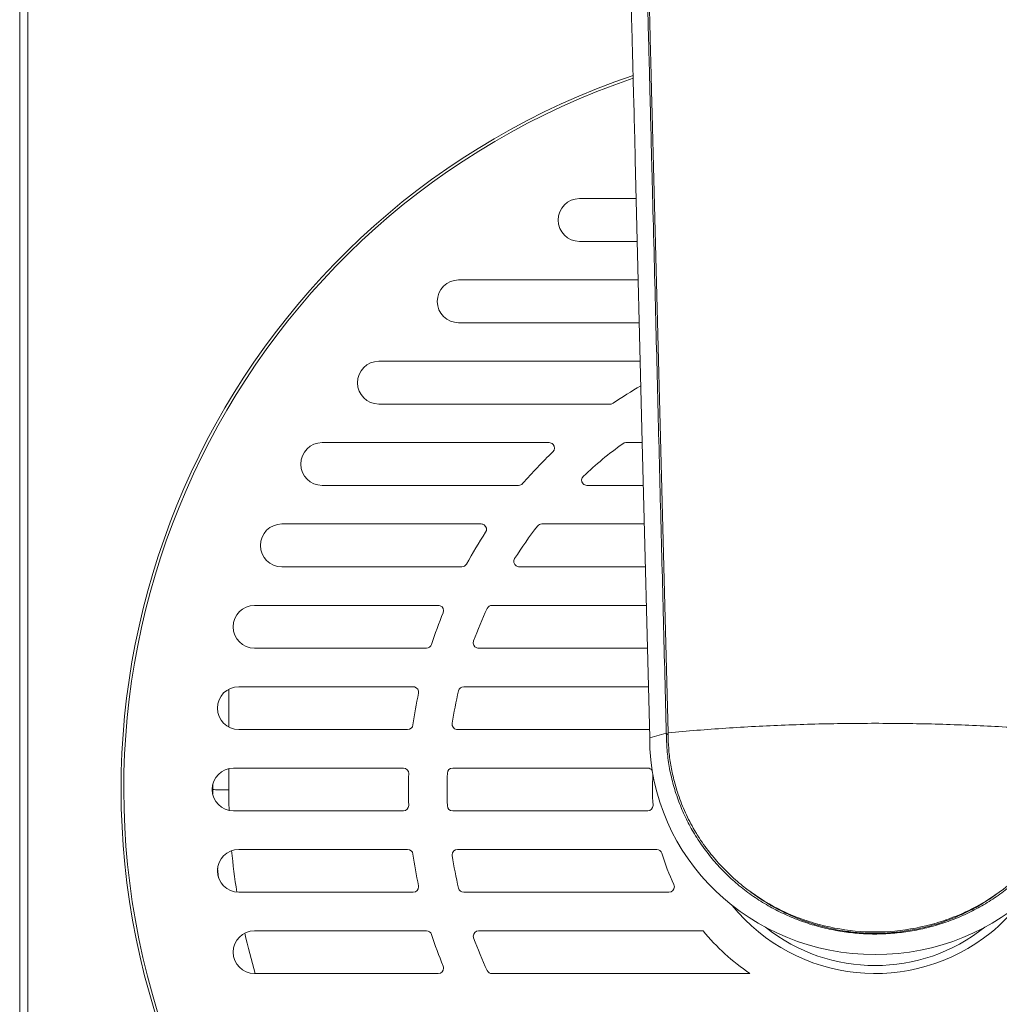
# Model space of a CAD drawing. Units: millimetres. Extents: x 21 to 276, y 33 to 190.
# Drawn here: x 100 to 117, y 158 to 174 of the extents above; entities that cross this region are included whole.
import ezdxf

# ---------------------------------------------------------------- set-up
doc = ezdxf.new("R2010")
doc.units = ezdxf.units.MM
doc.header["$MEASUREMENT"] = 0
doc.layers.add('TANGENT_LINES', color=7, linetype='Continuous', lineweight=0)
doc.layers.add('Visible', color=7, linetype='Continuous', lineweight=0)

msp = doc.modelspace()

# ---------------------------------------------------------------- linework, layer by layer
at = {"layer": 'TANGENT_LINES', "color": 18, "lineweight": 15, "true_color": 0x000000}
for p, q in [((103.931, 162.721), (103.931, 162.095)), ((103.931, 161.408), (103.931, 161.057)), ((103.666, 161.064), (103.656, 161.064)), ((103.666, 161.064), (103.666, 161.146)), ((103.666, 160.99), (103.666, 161.064)), ((103.763, 159.606), (103.743, 159.762))]:
    msp.add_line(p, q, dxfattribs=at)
for points in [[(103.931, 161.057), (103.786, 161.057), (103.668, 161.06), (103.666, 161.064)], [(103.931, 161.057), (103.931, 160.944), (103.932, 160.831), (103.936, 160.718)], [(103.978, 160.053), (103.999, 159.824), (104.028, 159.595), (104.064, 159.368)], [(116.421, 158.787), (115.362, 157.943), (113.859, 157.943), (112.8, 158.787)], [(104.195, 158.69), (104.246, 158.466), (104.304, 158.243), (104.369, 158.022)]]:
    msp.add_open_spline(points, degree=3, dxfattribs=at)
at = {"layer": 'Visible', "color": 18, "lineweight": 15, "true_color": 0x000000}
for p, q in [((100.476, 144.252), (100.476, 189.881)), ((100.608, 189.881), (100.608, 144.252)), ((110.907, 172.955), (110.908, 172.908)), ((110.612, 172.815), (110.611, 172.86)), ((110.763, 166.794), (110.647, 171.464)), ((110.943, 171.571), (111.135, 164.103)), ((109.725, 170.826), (110.663, 170.826)), ((109.725, 170.119), (110.68, 170.119)), ((110.696, 169.482), (107.729, 169.482)), ((110.714, 168.775), (107.729, 168.775)), ((106.412, 168.138), (110.73, 168.138)), ((106.412, 167.431), (110.233, 167.431)), ((105.474, 166.794), (109.225, 166.794)), ((110.491, 166.794), (110.763, 166.794)), ((110.885, 161.918), (110.763, 166.794)), ((105.474, 166.087), (108.719, 166.087)), ((109.849, 166.087), (110.781, 166.087)), ((108.102, 165.45), (104.806, 165.45)), ((110.797, 165.45), (109.103, 165.45)), ((107.781, 164.743), (104.806, 164.743)), ((110.814, 164.743), (108.728, 164.743)), ((107.392, 164.105), (104.356, 164.105)), ((110.83, 164.105), (108.28, 164.105)), ((111.135, 164.103), (111.189, 162)), ((107.197, 163.399), (104.356, 163.399)), ((110.848, 163.399), (108.059, 163.399)), ((106.979, 162.761), (104.095, 162.761)), ((110.864, 162.761), (107.813, 162.761)), ((106.886, 162.055), (104.095, 162.055)), ((110.881, 162.055), (107.709, 162.055)), ((110.885, 161.918), (111.16, 161.992)), ((111.16, 161.992), (111.19, 161.967)), ((111.189, 162), (111.192, 162)), ((111.189, 161.967), (111.189, 162)), ((104.009, 161.417), (106.816, 161.417)), ((107.63, 161.417), (110.853, 161.417)), ((104.009, 160.711), (106.816, 160.711)), ((107.63, 160.711), (110.853, 160.711)), ((111.659, 160.336), (111.606, 160.425)), ((106.886, 160.073), (104.095, 160.073)), ((111.001, 160.073), (107.709, 160.073)), ((111.972, 159.906), (111.922, 159.965)), ((106.979, 159.366), (104.095, 159.366)), ((111.204, 159.366), (107.813, 159.366)), ((107.197, 158.729), (104.356, 158.729)), ((111.768, 158.729), (108.059, 158.729)), ((107.392, 158.022), (104.356, 158.022)), ((112.541, 158.022), (108.28, 158.022))]:
    msp.add_line(p, q, dxfattribs=at)
for points, knots in [([(109.257, 186.837), (109.264, 186.805), (109.271, 186.772), (109.28, 186.729), (109.293, 186.667), (109.312, 186.583), (109.327, 186.512), (109.342, 186.441), (109.355, 186.383), (109.374, 186.295), (109.401, 186.171), (109.44, 185.987), (109.468, 185.862), (109.487, 185.773), (109.5, 185.714), (109.514, 185.645), (109.529, 185.576), (109.546, 185.498), (109.561, 185.429), (109.576, 185.36), (109.589, 185.3), (109.608, 185.212), (109.635, 185.087), (109.675, 184.906), (109.702, 184.779), (109.722, 184.688), (109.736, 184.625), (109.749, 184.562), (109.763, 184.499), (109.777, 184.435), (109.796, 184.345), (109.824, 184.218), (109.863, 184.039), (109.89, 183.912), (109.91, 183.822), (109.924, 183.758), (109.938, 183.695), (109.951, 183.632), (109.965, 183.569), (109.985, 183.478), (110.012, 183.351), (110.052, 183.169), (110.079, 183.045), (110.098, 182.957), (110.111, 182.897), (110.126, 182.828), (110.141, 182.759), (110.159, 182.68), (110.174, 182.611), (110.189, 182.543), (110.201, 182.484), (110.221, 182.395), (110.248, 182.269), (110.289, 182.084), (110.316, 181.961), (110.335, 181.874), (110.347, 181.819), (110.363, 181.745), (110.379, 181.67), (110.4, 181.578), (110.411, 181.528), (110.416, 181.502), (110.419, 181.488), (110.423, 181.47), (110.426, 181.452), (110.43, 181.43), (110.434, 181.409), (110.438, 181.387), (110.442, 181.366), (110.446, 181.34), (110.451, 181.305), (110.458, 181.26), (110.465, 181.215), (110.472, 181.166), (110.479, 181.116), (110.485, 181.067), (110.492, 181.018), (110.498, 180.97), (110.505, 180.918), (110.512, 180.863), (110.52, 180.803), (110.527, 180.752), (110.532, 180.707), (110.536, 180.669), (110.541, 180.628), (110.546, 180.585), (110.55, 180.538), (110.555, 180.492), (110.559, 180.443), (110.564, 180.395), (110.568, 180.342), (110.574, 180.281), (110.579, 180.214), (110.585, 180.146), (110.591, 180.076), (110.596, 180.005), (110.601, 179.932), (110.607, 179.856), (110.612, 179.778), (110.618, 179.698), (110.623, 179.616), (110.629, 179.531), (110.634, 179.446), (110.639, 179.358), (110.645, 179.269), (110.65, 179.179), (110.656, 179.086), (110.661, 178.991), (110.666, 178.895), (110.671, 178.796), (110.677, 178.695), (110.682, 178.593), (110.687, 178.488), (110.693, 178.382), (110.698, 178.275), (110.703, 178.165), (110.708, 178.055), (110.713, 177.943), (110.718, 177.829), (110.723, 177.713), (110.728, 177.596), (110.734, 177.477), (110.739, 177.357), (110.744, 177.236), (110.749, 177.112), (110.753, 176.988), (110.758, 176.862), (110.763, 176.732), (110.768, 176.599), (110.773, 176.466), (110.778, 176.331), (110.783, 176.195), (110.788, 176.057), (110.793, 175.917), (110.798, 175.776), (110.802, 175.634), (110.807, 175.489), (110.812, 175.344), (110.816, 175.199), (110.821, 175.053), (110.826, 174.907), (110.83, 174.761), (110.835, 174.612), (110.839, 174.463), (110.843, 174.313), (110.848, 174.161), (110.852, 174.007), (110.856, 173.854), (110.861, 173.698), (110.865, 173.542), (110.869, 173.386), (110.873, 173.229), (110.877, 173.071), (110.881, 172.915), (110.885, 172.758), (110.889, 172.602), (110.893, 172.439), (110.897, 172.276), (110.902, 172.106), (110.906, 171.96), (110.909, 171.815), (110.912, 171.694), (110.918, 171.481), (110.929, 171.055), (110.949, 170.262), (110.967, 169.567), (110.984, 168.873), (111, 168.278), (111.016, 167.654), (111.031, 167.031), (111.048, 166.38), (111.064, 165.741), (111.081, 165.109), (111.096, 164.489), (111.112, 163.866), (111.128, 163.243), (111.144, 162.618), (111.16, 161.992)], [0, 0, 0, 0, 1, 1, 1, 2, 2, 2, 3, 3, 3, 4, 4, 4, 5, 5, 5, 6, 6, 6, 7, 7, 7, 8, 8, 8, 9, 9, 9, 10, 10, 10, 11, 11, 11, 12, 12, 12, 13, 13, 13, 14, 14, 14, 15, 15, 15, 16, 16, 16, 17, 17, 17, 18, 18, 18, 19, 19, 19, 20, 20, 20, 21, 21, 21, 22, 22, 22, 23, 23, 23, 24, 24, 24, 25, 25, 25, 26, 26, 26, 27, 27, 27, 28, 28, 28, 29, 29, 29, 30, 30, 30, 31, 31, 31, 32, 32, 32, 33, 33, 33, 34, 34, 34, 35, 35, 35, 36, 36, 36, 37, 37, 37, 38, 38, 38, 39, 39, 39, 40, 40, 40, 41, 41, 41, 42, 42, 42, 43, 43, 43, 44, 44, 44, 45, 45, 45, 46, 46, 46, 47, 47, 47, 48, 48, 48, 49, 49, 49, 50, 50, 50, 51, 51, 51, 52, 52, 52, 53, 53, 53, 54, 54, 54, 55, 55, 55, 56, 56, 56, 57, 57, 57, 58, 58, 58, 59, 59, 59, 59]), ([(110.611, 172.86), (110.609, 172.95), (110.607, 173.039), (110.604, 173.146), (110.6, 173.279), (110.596, 173.438), (110.592, 173.589), (110.588, 173.739), (110.583, 173.881), (110.579, 174.025), (110.575, 174.167), (110.571, 174.31), (110.567, 174.454), (110.562, 174.597), (110.558, 174.74), (110.553, 174.883), (110.549, 175.024), (110.544, 175.165), (110.54, 175.305), (110.535, 175.443), (110.53, 175.581), (110.526, 175.718), (110.521, 175.852), (110.516, 175.985), (110.511, 176.117), (110.507, 176.247), (110.502, 176.376), (110.497, 176.504), (110.492, 176.627), (110.488, 176.749), (110.483, 176.87), (110.478, 176.989), (110.473, 177.107), (110.468, 177.224), (110.464, 177.339), (110.459, 177.453), (110.454, 177.566), (110.449, 177.677), (110.444, 177.786), (110.439, 177.895), (110.434, 178.003), (110.429, 178.111), (110.424, 178.217), (110.419, 178.321), (110.413, 178.424), (110.408, 178.525), (110.403, 178.623), (110.398, 178.72), (110.393, 178.815), (110.388, 178.908), (110.382, 178.998), (110.377, 179.088), (110.372, 179.175), (110.367, 179.26), (110.361, 179.343), (110.356, 179.423), (110.351, 179.501), (110.346, 179.577), (110.341, 179.65), (110.336, 179.723), (110.331, 179.794), (110.326, 179.862), (110.32, 179.928), (110.315, 179.993), (110.31, 180.055), (110.305, 180.116), (110.3, 180.176), (110.294, 180.233), (110.289, 180.289), (110.284, 180.343), (110.278, 180.394), (110.273, 180.443), (110.267, 180.491), (110.262, 180.537), (110.256, 180.582), (110.251, 180.627), (110.245, 180.669), (110.24, 180.711), (110.235, 180.75), (110.23, 180.788), (110.225, 180.823), (110.22, 180.861), (110.215, 180.903), (110.208, 180.947), (110.202, 180.989), (110.196, 181.028), (110.19, 181.065), (110.185, 181.097), (110.181, 181.125), (110.177, 181.149), (110.17, 181.184), (110.159, 181.24), (110.14, 181.324), (110.123, 181.4), (110.106, 181.477), (110.09, 181.547), (110.075, 181.617), (110.06, 181.687), (110.044, 181.758), (110.028, 181.834), (110.011, 181.909), (109.994, 181.988), (109.98, 182.05), (109.967, 182.112), (109.957, 182.157), (109.933, 182.266), (109.858, 182.612), (109.642, 183.601), (109.463, 184.428), (109.284, 185.255), (109.14, 185.921), (108.996, 186.587)], [0, 0, 0, 0, 1, 1, 1, 2, 2, 2, 3, 3, 3, 4, 4, 4, 5, 5, 5, 6, 6, 6, 7, 7, 7, 8, 8, 8, 9, 9, 9, 10, 10, 10, 11, 11, 11, 12, 12, 12, 13, 13, 13, 14, 14, 14, 15, 15, 15, 16, 16, 16, 17, 17, 17, 18, 18, 18, 19, 19, 19, 20, 20, 20, 21, 21, 21, 22, 22, 22, 23, 23, 23, 24, 24, 24, 25, 25, 25, 26, 26, 26, 27, 27, 27, 28, 28, 28, 29, 29, 29, 30, 30, 30, 31, 31, 31, 32, 32, 32, 33, 33, 33, 34, 34, 34, 35, 35, 35, 36, 36, 36, 37, 37, 37, 37]), ([(110.576, 180.572), (110.577, 180.565), (110.578, 180.558), (110.578, 180.551), (110.579, 180.544), (110.58, 180.537), (110.58, 180.53), (110.581, 180.523), (110.582, 180.517), (110.582, 180.509), (110.583, 180.502), (110.584, 180.495), (110.584, 180.488), (110.585, 180.482), (110.586, 180.477), (110.586, 180.467), (110.589, 180.441), (110.595, 180.377), (110.599, 180.323), (110.604, 180.267), (110.608, 180.221), (110.612, 180.173), (110.616, 180.124), (110.62, 180.072), (110.624, 180.018), (110.628, 179.964), (110.632, 179.907), (110.635, 179.861), (110.638, 179.824), (110.64, 179.793), (110.642, 179.761), (110.644, 179.728), (110.647, 179.694), (110.649, 179.66), (110.651, 179.627), (110.653, 179.593), (110.655, 179.56), (110.658, 179.525), (110.66, 179.489), (110.662, 179.453), (110.665, 179.415), (110.667, 179.375), (110.67, 179.327), (110.674, 179.264), (110.678, 179.185), (110.682, 179.112), (110.687, 179.038), (110.69, 178.97), (110.694, 178.893), (110.699, 178.815), (110.703, 178.727), (110.706, 178.67), (110.708, 178.634), (110.709, 178.609), (110.711, 178.582), (110.712, 178.554), (110.714, 178.523), (110.715, 178.493), (110.717, 178.463), (110.718, 178.433), (110.72, 178.404), (110.721, 178.375), (110.722, 178.345), (110.724, 178.315), (110.725, 178.285), (110.727, 178.253), (110.728, 178.226), (110.729, 178.198), (110.731, 178.173), (110.732, 178.136), (110.735, 178.073), (110.74, 177.972), (110.744, 177.882), (110.748, 177.79), (110.752, 177.708), (110.755, 177.623), (110.759, 177.538), (110.763, 177.45), (110.766, 177.362), (110.77, 177.274), (110.773, 177.186), (110.777, 177.098), (110.78, 177.009), (110.784, 176.921), (110.787, 176.832), (110.791, 176.743), (110.794, 176.655), (110.797, 176.565), (110.801, 176.471), (110.804, 176.375), (110.808, 176.275), (110.812, 176.169), (110.816, 176.057), (110.819, 175.947), (110.823, 175.835), (110.827, 175.725), (110.831, 175.614), (110.834, 175.503), (110.838, 175.392), (110.841, 175.279), (110.845, 175.166), (110.849, 175.052), (110.852, 174.941), (110.855, 174.831), (110.859, 174.723), (110.862, 174.602), (110.866, 174.462), (110.871, 174.304), (110.875, 174.152), (110.88, 173.999), (110.884, 173.853), (110.888, 173.696), (110.892, 173.537), (110.897, 173.367), (110.9, 173.231), (110.903, 173.125), (110.905, 173.04), (110.907, 172.955)], [0, 0, 0, 0, 1, 1, 1, 2, 2, 2, 3, 3, 3, 4, 4, 4, 5, 5, 5, 6, 6, 6, 7, 7, 7, 8, 8, 8, 9, 9, 9, 10, 10, 10, 11, 11, 11, 12, 12, 12, 13, 13, 13, 14, 14, 14, 15, 15, 15, 16, 16, 16, 17, 17, 17, 18, 18, 18, 19, 19, 19, 20, 20, 20, 21, 21, 21, 22, 22, 22, 23, 23, 23, 24, 24, 24, 25, 25, 25, 26, 26, 26, 27, 27, 27, 28, 28, 28, 29, 29, 29, 30, 30, 30, 31, 31, 31, 32, 32, 32, 33, 33, 33, 34, 34, 34, 35, 35, 35, 36, 36, 36, 37, 37, 37, 38, 38, 38, 39, 39, 39, 39]), ([(110.611, 172.861), (104.095, 170.652), (100.605, 163.579), (102.814, 157.064), (105.023, 150.549), (112.095, 147.058), (118.61, 149.267), (125.126, 151.476), (128.616, 158.549), (126.407, 165.064), (125.163, 168.734), (122.281, 171.616), (118.611, 172.861)], [0, 0, 0, 0, 1, 1, 1, 2, 2, 2, 3, 3, 3, 4, 4, 4, 4]), ([(110.612, 172.815), (104.123, 170.606), (100.652, 163.555), (102.86, 157.066), (105.068, 150.576), (112.119, 147.105), (118.609, 149.313), (125.098, 151.522), (128.569, 158.573), (126.361, 165.062), (125.12, 168.709), (122.256, 171.573), (118.609, 172.814)], [0, 0, 0, 0, 1, 1, 1, 2, 2, 2, 3, 3, 3, 4, 4, 4, 4]), ([(110.647, 171.464), (110.646, 171.478), (110.646, 171.493), (110.645, 171.523), (110.643, 171.619), (110.637, 171.873), (110.631, 172.113), (110.625, 172.351), (110.619, 172.576), (110.615, 172.695), (110.614, 172.75), (110.613, 172.782), (110.612, 172.815)], [0, 0, 0, 0, 1, 1, 1, 2, 2, 2, 3, 3, 3, 4, 4, 4, 4]), ([(110.908, 172.908), (110.909, 172.868), (110.91, 172.828), (110.912, 172.763), (110.915, 172.647), (110.92, 172.45), (110.924, 172.29), (110.928, 172.148), (110.931, 172.036), (110.934, 171.919), (110.937, 171.805), (110.94, 171.688), (110.943, 171.571)], [0, 0, 0, 0, 1, 1, 1, 2, 2, 2, 3, 3, 3, 4, 4, 4, 4]), ([(109.725, 170.826), (109.53, 170.826), (109.372, 170.668), (109.372, 170.472), (109.372, 170.277), (109.53, 170.119), (109.725, 170.119)], [0, 0, 0, 0, 1, 1, 1, 2, 2, 2, 2]), ([(107.729, 169.482), (107.534, 169.482), (107.376, 169.324), (107.376, 169.128), (107.376, 168.933), (107.534, 168.775), (107.729, 168.775)], [0, 0, 0, 0, 1, 1, 1, 2, 2, 2, 2]), ([(106.412, 168.138), (106.217, 168.138), (106.058, 167.979), (106.058, 167.784), (106.058, 167.589), (106.217, 167.431), (106.412, 167.431)], [0, 0, 0, 0, 1, 1, 1, 2, 2, 2, 2]), ([(105.474, 166.794), (105.279, 166.794), (105.12, 166.635), (105.12, 166.44), (105.12, 166.245), (105.279, 166.087), (105.474, 166.087)], [0, 0, 0, 0, 1, 1, 1, 2, 2, 2, 2]), ([(109.286, 166.641), (109.321, 166.675), (109.322, 166.731), (109.289, 166.766), (109.272, 166.784), (109.249, 166.794), (109.225, 166.794)], [0, 0, 0, 0, 1, 1, 1, 2, 2, 2, 2]), ([(109.789, 166.24), (109.753, 166.207), (109.751, 166.151), (109.785, 166.115), (109.801, 166.097), (109.825, 166.087), (109.849, 166.087)], [0, 0, 0, 0, 1, 1, 1, 2, 2, 2, 2]), ([(104.806, 165.45), (104.611, 165.45), (104.453, 165.291), (104.453, 165.096), (104.453, 164.901), (104.611, 164.743), (104.806, 164.743)], [0, 0, 0, 0, 1, 1, 1, 2, 2, 2, 2]), ([(108.175, 165.313), (108.202, 165.353), (108.191, 165.408), (108.15, 165.435), (108.136, 165.444), (108.119, 165.45), (108.102, 165.45)], [0, 0, 0, 0, 1, 1, 1, 2, 2, 2, 2]), ([(108.654, 164.879), (108.627, 164.838), (108.639, 164.783), (108.68, 164.757), (108.695, 164.748), (108.711, 164.743), (108.728, 164.743)], [0, 0, 0, 0, 1, 1, 1, 2, 2, 2, 2]), ([(104.356, 164.105), (104.161, 164.105), (104.002, 163.947), (104.002, 163.752), (104.002, 163.557), (104.161, 163.399), (104.356, 163.399)], [0, 0, 0, 0, 1, 1, 1, 2, 2, 2, 2]), ([(107.474, 163.984), (107.492, 164.029), (107.47, 164.08), (107.425, 164.099), (107.415, 164.103), (107.403, 164.105), (107.392, 164.105)], [0, 0, 0, 0, 1, 1, 1, 2, 2, 2, 2]), ([(107.976, 163.518), (107.959, 163.472), (107.982, 163.421), (108.028, 163.404), (108.038, 163.401), (108.048, 163.399), (108.059, 163.399)], [0, 0, 0, 0, 1, 1, 1, 2, 2, 2, 2]), ([(104.095, 162.761), (103.9, 162.761), (103.742, 162.603), (103.742, 162.408), (103.742, 162.213), (103.9, 162.055), (104.095, 162.055)], [0, 0, 0, 0, 1, 1, 1, 2, 2, 2, 2]), ([(107.065, 162.655), (107.075, 162.703), (107.045, 162.749), (106.997, 162.759), (106.991, 162.761), (106.985, 162.761), (106.979, 162.761)], [0, 0, 0, 0, 1, 1, 1, 2, 2, 2, 2]), ([(107.622, 162.157), (107.614, 162.108), (107.647, 162.063), (107.695, 162.056), (107.7, 162.055), (107.704, 162.055), (107.709, 162.055)], [0, 0, 0, 0, 1, 1, 1, 2, 2, 2, 2]), ([(111.192, 162), (111.349, 162.014), (111.505, 162.028), (111.663, 162.041), (111.823, 162.054), (111.983, 162.066), (112.144, 162.076), (112.306, 162.087), (112.468, 162.097), (112.631, 162.105), (112.794, 162.114), (112.958, 162.121), (113.122, 162.128), (113.287, 162.134), (113.451, 162.139), (113.616, 162.144), (113.782, 162.148), (113.947, 162.151), (114.113, 162.153), (114.279, 162.155), (114.445, 162.156), (114.611, 162.157)], [0, 0, 0, 0, 1, 1, 1, 2, 2, 2, 3, 3, 3, 4, 4, 4, 5, 5, 5, 6, 6, 6, 7, 7, 7, 7]), ([(118.032, 162), (117.874, 162.014), (117.716, 162.028), (117.558, 162.041), (117.398, 162.054), (117.238, 162.066), (117.077, 162.076), (116.915, 162.087), (116.753, 162.097), (116.59, 162.105), (116.427, 162.114), (116.263, 162.121), (116.099, 162.128), (115.934, 162.134), (115.77, 162.139), (115.605, 162.144), (115.439, 162.148), (115.274, 162.151), (115.108, 162.153), (114.942, 162.155), (114.776, 162.156), (114.611, 162.157)], [0, 0, 0, 0, 1, 1, 1, 2, 2, 2, 3, 3, 3, 4, 4, 4, 5, 5, 5, 6, 6, 6, 7, 7, 7, 7]), ([(118.336, 161.918), (118.336, 159.94), (116.668, 158.336), (114.611, 158.336), (112.553, 158.336), (110.885, 159.94), (110.885, 161.918)], [0, 0, 0, 0, 1, 1, 1, 2, 2, 2, 2]), ([(111.16, 161.992), (111.163, 161.9), (111.165, 161.808), (111.172, 161.717), (111.18, 161.625), (111.192, 161.535), (111.208, 161.443), (111.224, 161.351), (111.245, 161.258), (111.269, 161.166), (111.294, 161.074), (111.322, 160.983), (111.355, 160.895), (111.387, 160.807), (111.422, 160.722), (111.461, 160.638), (111.5, 160.555), (111.542, 160.472), (111.589, 160.391), (111.636, 160.309), (111.688, 160.228), (111.743, 160.149), (111.798, 160.07), (111.856, 159.993), (111.917, 159.92), (111.977, 159.847), (112.04, 159.778), (112.105, 159.712), (112.171, 159.645), (112.239, 159.581), (112.311, 159.52), (112.384, 159.457), (112.46, 159.397), (112.539, 159.34), (112.618, 159.283), (112.7, 159.229), (112.782, 159.18), (112.864, 159.13), (112.947, 159.085), (113.031, 159.043), (113.116, 159.001), (113.203, 158.963), (113.291, 158.927), (113.382, 158.892), (113.475, 158.859), (113.569, 158.83), (113.663, 158.802), (113.758, 158.777), (113.853, 158.757), (113.947, 158.736), (114.041, 158.72), (114.135, 158.707), (114.229, 158.695), (114.324, 158.686), (114.42, 158.681), (114.518, 158.675), (114.616, 158.674), (114.715, 158.677), (114.814, 158.68), (114.912, 158.687), (115.009, 158.698), (115.105, 158.709), (115.199, 158.723), (115.292, 158.741), (115.385, 158.759), (115.478, 158.781), (115.57, 158.807), (115.664, 158.833), (115.758, 158.863), (115.85, 158.897), (115.942, 158.931), (116.032, 158.969), (116.12, 159.01), (116.207, 159.05), (116.291, 159.094), (116.373, 159.141), (116.454, 159.188), (116.534, 159.238), (116.613, 159.291), (116.692, 159.346), (116.77, 159.404), (116.846, 159.466), (116.921, 159.527), (116.993, 159.592), (117.062, 159.658), (117.13, 159.724), (117.194, 159.792), (117.255, 159.862), (117.316, 159.933), (117.375, 160.005), (117.43, 160.081), (117.486, 160.158), (117.54, 160.238), (117.59, 160.32), (117.64, 160.402), (117.686, 160.486), (117.728, 160.571), (117.769, 160.654), (117.806, 160.739), (117.84, 160.825), (117.873, 160.911), (117.903, 160.999), (117.93, 161.087), (117.956, 161.177), (117.979, 161.267), (117.998, 161.363), (118.017, 161.46), (118.032, 161.562), (118.041, 161.644), (118.049, 161.709), (118.053, 161.762), (118.056, 161.818), (118.058, 161.874), (118.06, 161.933), (118.061, 161.992)], [0, 0, 0, 0, 1, 1, 1, 2, 2, 2, 3, 3, 3, 4, 4, 4, 5, 5, 5, 6, 6, 6, 7, 7, 7, 8, 8, 8, 9, 9, 9, 10, 10, 10, 11, 11, 11, 12, 12, 12, 13, 13, 13, 14, 14, 14, 15, 15, 15, 16, 16, 16, 17, 17, 17, 18, 18, 18, 19, 19, 19, 20, 20, 20, 21, 21, 21, 22, 22, 22, 23, 23, 23, 24, 24, 24, 25, 25, 25, 26, 26, 26, 27, 27, 27, 28, 28, 28, 29, 29, 29, 30, 30, 30, 31, 31, 31, 32, 32, 32, 33, 33, 33, 34, 34, 34, 35, 35, 35, 36, 36, 36, 37, 37, 37, 38, 38, 38, 38]), ([(111.345, 161.017), (111.321, 161.096), (111.297, 161.175), (111.278, 161.255), (111.258, 161.334), (111.242, 161.414), (111.229, 161.497), (111.216, 161.58), (111.205, 161.666), (111.199, 161.747), (111.193, 161.823), (111.191, 161.895), (111.189, 161.967)], [0, 0, 0, 0, 1, 1, 1, 2, 2, 2, 3, 3, 3, 4, 4, 4, 4]), ([(104.009, 161.417), (103.814, 161.417), (103.656, 161.259), (103.656, 161.064), (103.656, 160.869), (103.814, 160.711), (104.009, 160.711)], [0, 0, 0, 0, 1, 1, 1, 2, 2, 2, 2]), ([(106.904, 161.326), (106.906, 161.375), (106.867, 161.416), (106.819, 161.417), (106.818, 161.417), (106.817, 161.417), (106.816, 161.417)], [0, 0, 0, 0, 1, 1, 1, 2, 2, 2, 2]), ([(111.345, 161.017), (111.362, 160.966), (111.38, 160.915), (111.399, 160.865), (111.418, 160.815), (111.438, 160.766), (111.46, 160.716), (111.482, 160.667), (111.505, 160.618), (111.529, 160.569), (111.554, 160.521), (111.58, 160.473), (111.606, 160.425)], [0, 0, 0, 0, 1, 1, 1, 2, 2, 2, 3, 3, 3, 4, 4, 4, 4]), ([(106.816, 160.711), (106.864, 160.711), (106.904, 160.75), (106.904, 160.799), (106.904, 160.8), (106.904, 160.801), (106.904, 160.802)], [0, 0, 0, 0, 1, 1, 1, 2, 2, 2, 2]), ([(110.853, 160.711), (110.901, 160.711), (110.941, 160.75), (110.941, 160.799), (110.941, 160.801), (110.941, 160.803), (110.941, 160.805)], [0, 0, 0, 0, 1, 1, 1, 2, 2, 2, 2]), ([(111.922, 159.965), (111.906, 159.984), (111.89, 160.004), (111.871, 160.029), (111.844, 160.063), (111.81, 160.108), (111.777, 160.156), (111.743, 160.204), (111.709, 160.255), (111.688, 160.289), (111.675, 160.309), (111.667, 160.322), (111.659, 160.336)], [0, 0, 0, 0, 1, 1, 1, 2, 2, 2, 3, 3, 3, 4, 4, 4, 4]), ([(104.095, 160.073), (103.9, 160.073), (103.742, 159.915), (103.742, 159.72), (103.742, 159.525), (103.9, 159.366), (104.095, 159.366)], [0, 0, 0, 0, 1, 1, 1, 2, 2, 2, 2]), ([(107.709, 160.073), (107.66, 160.073), (107.621, 160.034), (107.621, 159.985), (107.621, 159.98), (107.621, 159.976), (107.622, 159.971)], [0, 0, 0, 0, 1, 1, 1, 2, 2, 2, 2]), ([(111.972, 159.906), (112.006, 159.867), (112.04, 159.828), (112.076, 159.79), (112.111, 159.752), (112.148, 159.716), (112.185, 159.68), (112.223, 159.643), (112.261, 159.608), (112.301, 159.573), (112.34, 159.538), (112.381, 159.505), (112.421, 159.472)], [0, 0, 0, 0, 1, 1, 1, 2, 2, 2, 3, 3, 3, 4, 4, 4, 4]), ([(106.979, 159.366), (107.028, 159.366), (107.067, 159.406), (107.067, 159.455), (107.067, 159.461), (107.067, 159.467), (107.065, 159.473)], [0, 0, 0, 0, 1, 1, 1, 2, 2, 2, 2]), ([(111.204, 159.366), (111.253, 159.366), (111.293, 159.406), (111.293, 159.455), (111.293, 159.468), (111.29, 159.481), (111.284, 159.493)], [0, 0, 0, 0, 1, 1, 1, 2, 2, 2, 2]), ([(116.213, 159.083), (116.238, 159.096), (116.263, 159.109), (116.302, 159.132), (116.365, 159.169), (116.466, 159.231), (116.534, 159.276), (116.582, 159.308), (116.613, 159.331), (116.644, 159.355)], [0, 0, 0, 0, 1, 1, 1, 2, 2, 2, 3, 3, 3, 3]), ([(112.248, 159.148), (113.306, 157.844), (115.221, 157.644), (116.526, 158.702), (116.69, 158.835), (116.84, 158.984), (116.973, 159.148)], [0, 0, 0, 0, 1, 1, 1, 2, 2, 2, 2]), ([(113.004, 159.085), (113.025, 159.074), (113.046, 159.062), (113.08, 159.046), (113.139, 159.017), (113.239, 158.971), (113.33, 158.934), (113.423, 158.896), (113.508, 158.866), (113.597, 158.84), (113.686, 158.813), (113.779, 158.788), (113.871, 158.768), (113.962, 158.748), (114.052, 158.732), (114.143, 158.719), (114.234, 158.707), (114.325, 158.698), (114.418, 158.693), (114.512, 158.688), (114.607, 158.686), (114.702, 158.689), (114.797, 158.691), (114.892, 158.698), (114.986, 158.708), (115.078, 158.718), (115.168, 158.732), (115.259, 158.749), (115.349, 158.766), (115.439, 158.787), (115.527, 158.811), (115.617, 158.836), (115.705, 158.864), (115.797, 158.898), (115.888, 158.931), (115.982, 158.971), (116.058, 159.006), (116.117, 159.033), (116.165, 159.058), (116.213, 159.083)], [0, 0, 0, 0, 1, 1, 1, 2, 2, 2, 3, 3, 3, 4, 4, 4, 5, 5, 5, 6, 6, 6, 7, 7, 7, 8, 8, 8, 9, 9, 9, 10, 10, 10, 11, 11, 11, 12, 12, 12, 13, 13, 13, 13]), ([(113.433, 158.911), (113.437, 158.91), (113.442, 158.908), (113.451, 158.905), (113.477, 158.896), (113.541, 158.876), (113.604, 158.856)], [0, 0, 0, 0, 1, 1, 1, 2, 2, 2, 2]), ([(115.617, 158.856), (115.679, 158.876), (115.741, 158.895), (115.769, 158.904), (115.779, 158.908), (115.784, 158.91), (115.789, 158.912)], [0, 0, 0, 0, 1, 1, 1, 2, 2, 2, 2]), ([(104.356, 158.729), (104.161, 158.729), (104.002, 158.571), (104.002, 158.376), (104.002, 158.181), (104.161, 158.022), (104.356, 158.022)], [0, 0, 0, 0, 1, 1, 1, 2, 2, 2, 2]), ([(108.059, 158.729), (108.01, 158.729), (107.971, 158.69), (107.971, 158.641), (107.971, 158.63), (107.972, 158.62), (107.976, 158.61)], [0, 0, 0, 0, 1, 1, 1, 2, 2, 2, 2]), ([(107.392, 158.022), (107.441, 158.022), (107.48, 158.062), (107.48, 158.111), (107.48, 158.122), (107.478, 158.134), (107.474, 158.144)], [0, 0, 0, 0, 1, 1, 1, 2, 2, 2, 2])]:
    msp.add_open_spline(points, degree=3, knots=knots, dxfattribs=at)
for points in [[(110.739, 167.733), (110.584, 167.643), (110.432, 167.547), (110.283, 167.446)], [(110.233, 167.431), (110.251, 167.431), (110.268, 167.436), (110.283, 167.446)], [(110.439, 166.777), (110.212, 166.611), (109.995, 166.432), (109.789, 166.24)], [(110.491, 166.794), (110.472, 166.794), (110.454, 166.788), (110.439, 166.777)], [(109.286, 166.641), (109.111, 166.475), (108.944, 166.3), (108.786, 166.117)], [(108.719, 166.087), (108.745, 166.087), (108.769, 166.098), (108.786, 166.117)], [(109.103, 165.45), (109.076, 165.45), (109.05, 165.437), (109.034, 165.416)], [(108.175, 165.313), (108.063, 165.142), (107.957, 164.967), (107.859, 164.788)], [(109.034, 165.416), (108.899, 165.243), (108.772, 165.063), (108.654, 164.879)], [(107.781, 164.743), (107.813, 164.743), (107.843, 164.76), (107.859, 164.788)], [(107.474, 163.984), (107.403, 163.811), (107.339, 163.637), (107.281, 163.46)], [(108.2, 164.054), (108.118, 163.879), (108.043, 163.7), (107.976, 163.518)], [(108.28, 164.105), (108.246, 164.105), (108.215, 164.086), (108.2, 164.054)], [(107.197, 163.399), (107.235, 163.399), (107.269, 163.423), (107.281, 163.46)], [(107.727, 162.693), (107.685, 162.516), (107.65, 162.337), (107.622, 162.157)], [(107.813, 162.761), (107.772, 162.761), (107.736, 162.733), (107.727, 162.693)], [(107.065, 162.655), (107.029, 162.481), (106.998, 162.306), (106.974, 162.131)], [(106.886, 162.055), (106.93, 162.055), (106.968, 162.087), (106.974, 162.131)], [(107.63, 161.417), (107.583, 161.417), (107.544, 161.38), (107.542, 161.332)], [(110.928, 161.375), (110.912, 161.401), (110.883, 161.417), (110.853, 161.417)], [(106.904, 161.326), (106.898, 161.151), (106.898, 160.977), (106.904, 160.802)], [(107.542, 161.332), (107.535, 161.153), (107.535, 160.974), (107.542, 160.796)], [(110.94, 161.306), (110.929, 161.139), (110.929, 160.972), (110.941, 160.805)], [(107.542, 160.796), (107.544, 160.748), (107.583, 160.711), (107.63, 160.711)], [(106.974, 159.997), (106.968, 160.041), (106.93, 160.073), (106.886, 160.073)], [(111.086, 160.01), (111.075, 160.048), (111.04, 160.073), (111.001, 160.073)], [(106.974, 159.997), (106.998, 159.821), (107.029, 159.647), (107.065, 159.473)], [(107.622, 159.971), (107.65, 159.791), (107.685, 159.612), (107.727, 159.434)], [(111.086, 160.01), (111.139, 159.833), (111.205, 159.66), (111.284, 159.493)], [(107.727, 159.434), (107.736, 159.395), (107.772, 159.366), (107.813, 159.366)], [(113.012, 159.091), (112.802, 159.198), (112.604, 159.326), (112.421, 159.472)], [(116.8, 159.472), (116.617, 159.326), (116.419, 159.198), (116.209, 159.091)], [(112.559, 159.368), (112.7, 159.262), (112.849, 159.167), (113.004, 159.085)], [(113.012, 159.091), (113.148, 159.022), (113.289, 158.962), (113.433, 158.911)], [(115.789, 158.912), (115.933, 158.962), (116.073, 159.022), (116.209, 159.091)], [(114.283, 158.725), (114.053, 158.747), (113.825, 158.791), (113.604, 158.856)], [(115.617, 158.856), (115.396, 158.791), (115.169, 158.747), (114.938, 158.725)], [(107.281, 158.668), (107.269, 158.705), (107.235, 158.729), (107.197, 158.729)], [(107.281, 158.668), (107.339, 158.491), (107.403, 158.317), (107.474, 158.144)], [(107.976, 158.61), (108.043, 158.428), (108.118, 158.249), (108.2, 158.073)], [(111.768, 158.729), (111.99, 158.458), (112.251, 158.22), (112.541, 158.022)], [(114.283, 158.725), (114.501, 158.705), (114.72, 158.705), (114.938, 158.725)], [(108.2, 158.073), (108.215, 158.042), (108.246, 158.022), (108.28, 158.022)]]:
    msp.add_open_spline(points, degree=3, dxfattribs=at)

doc.saveas('drawing.dxf')
